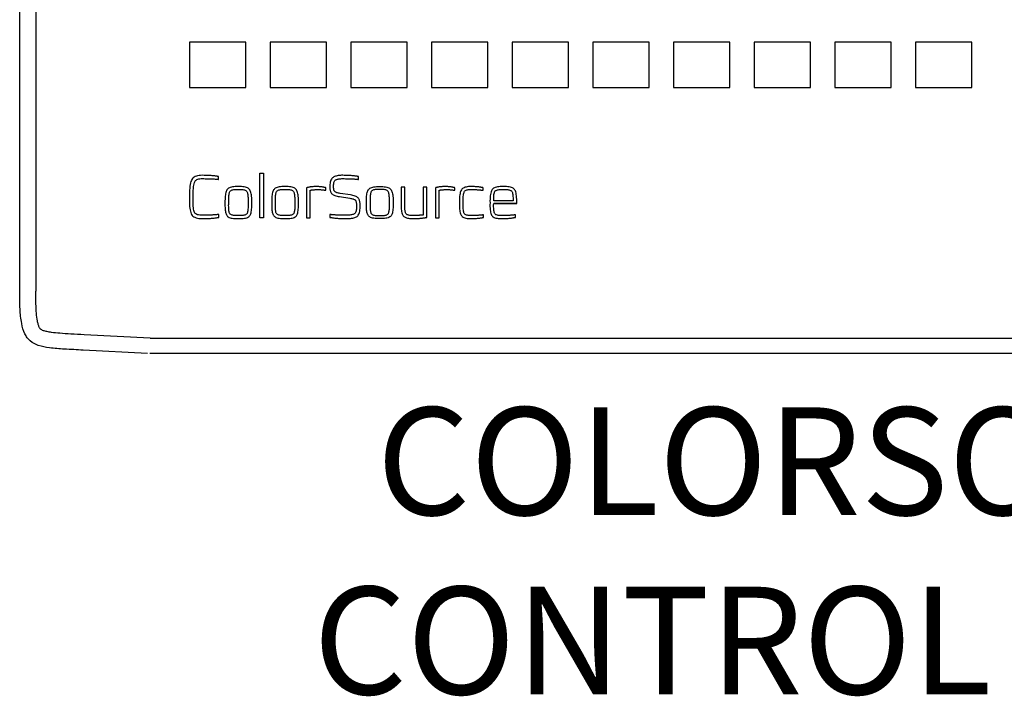
# Model space of a CAD drawing. Units: inches. Extents: x 0.3 to 18.7, y 0.4 to 14.6.
# Drawn here: x 0.3 to 9.5, y 0.4 to 6.7 of the extents above; entities that cross this region are included whole.
import ezdxf

# ---------------------------------------------------------------- set-up
doc = ezdxf.new("R2010")
doc.units = ezdxf.units.IN
doc.header["$LTSCALE"] = 3
doc.header["$MEASUREMENT"] = 0
doc.layers.get('0').update_dxf_attribs({"linetype": 'CONTINUOUS'})
doc.layers.add('TEXT', color=1, linetype='CONTINUOUS')
doc.styles.add('ARIAL', font='arial.ttf', dxfattribs={"height": 0.6875})

msp = doc.modelspace()

# ---------------------------------------------------------------- linework, layer by layer
for p, q in [((0.3499, 4.1555), (0.3499, 14.2689)), ((0.4997, 14.0721), (0.4997, 4.1506)), ((2.4525, 6.4621), (1.9285, 6.4621)), ((1.9285, 6.4621), (1.9285, 6.0412)), ((2.4525, 6.0412), (2.4525, 6.4621)), ((3.2025, 6.4621), (2.6785, 6.4621)), ((2.6785, 6.4621), (2.6785, 6.0412)), ((3.2025, 6.0412), (3.2025, 6.4621)), ((3.9525, 6.4621), (3.4285, 6.4621)), ((3.4285, 6.4621), (3.4285, 6.0412)), ((3.9525, 6.0412), (3.9525, 6.4621)), ((4.7025, 6.4621), (4.1785, 6.4621)), ((4.1785, 6.4621), (4.1785, 6.0412)), ((4.7025, 6.0412), (4.7025, 6.4621)), ((5.4525, 6.4621), (4.9285, 6.4621)), ((4.9285, 6.4621), (4.9285, 6.0412)), ((5.4525, 6.0412), (5.4525, 6.4621)), ((6.2025, 6.4621), (5.6785, 6.4621)), ((5.6785, 6.4621), (5.6785, 6.0412)), ((6.2025, 6.0412), (6.2025, 6.4621)), ((6.9525, 6.4621), (6.4285, 6.4621)), ((6.4285, 6.4621), (6.4285, 6.0412)), ((6.9525, 6.0412), (6.9525, 6.4621)), ((7.7025, 6.4621), (7.1785, 6.4621)), ((7.1785, 6.4621), (7.1785, 6.0412)), ((7.7025, 6.0412), (7.7025, 6.4621)), ((8.4525, 6.4621), (7.9285, 6.4621)), ((7.9285, 6.4621), (7.9285, 6.0412)), ((8.4525, 6.0412), (8.4525, 6.4621)), ((9.2025, 6.4621), (8.6785, 6.4621)), ((8.6785, 6.4621), (8.6785, 6.0412)), ((9.2025, 6.0412), (9.2025, 6.4621)), ((1.9285, 6.0412), (2.4525, 6.0412)), ((2.6785, 6.0412), (3.2025, 6.0412)), ((3.4285, 6.0412), (3.9525, 6.0412)), ((4.1785, 6.0412), (4.7025, 6.0412)), ((4.9285, 6.0412), (5.4525, 6.0412)), ((5.6785, 6.0412), (6.2025, 6.0412)), ((6.4285, 6.0412), (6.9525, 6.0412)), ((7.1785, 6.0412), (7.7025, 6.0412)), ((7.9285, 6.0412), (8.4525, 6.0412)), ((8.6785, 6.0412), (9.2025, 6.0412)), ((1.5625, 3.7131), (0.9483, 3.7451)), ((1.5625, 3.7131), (17.4444, 3.7131)), ((1.5389, 3.5704), (0.9405, 3.6015)), ((17.4484, 3.5694), (1.5586, 3.5694))]:
    msp.add_line(p, q)
for points in [[(2.2027, 4.8355), (2.2027, 4.8625), (2.2027, 4.8625), (2.2023, 4.8624), (2.2012, 4.8622), (2.1995, 4.862), (2.1971, 4.8617), (2.1941, 4.8613), (2.1904, 4.8609), (2.1861, 4.8605), (2.1811, 4.86), (2.1755, 4.8594), (2.1692, 4.8588), (2.1692, 4.8588), (2.1623, 4.8581), (2.1549, 4.8576), (2.147, 4.8571), (2.1386, 4.8566), (2.1297, 4.8562), (2.1202, 4.8559), (2.1102, 4.8556), (2.0997, 4.8554), (2.0887, 4.8552), (2.0771, 4.855), (2.0771, 4.855), (2.0619, 4.8543), (2.0478, 4.8542), (2.0349, 4.8548), (2.0233, 4.8559), (2.0128, 4.8576), (2.0036, 4.86), (1.9956, 4.8629), (1.9888, 4.8665), (1.9832, 4.8707), (1.9788, 4.8755), (1.9788, 4.8755), (1.9752, 4.8815), (1.9721, 4.8894), (1.9694, 4.8991), (1.9671, 4.9107), (1.9653, 4.924), (1.964, 4.9393), (1.9631, 4.9563), (1.9626, 4.9752), (1.9626, 4.996), (1.963, 5.0186), (1.963, 5.0186), (1.9627, 5.0429), (1.9629, 5.0652), (1.9635, 5.0856), (1.9646, 5.104), (1.9662, 5.1204), (1.9682, 5.1348), (1.9707, 5.1472), (1.9736, 5.1577), (1.977, 5.1661), (1.9809, 5.1726), (1.9809, 5.1726), (1.9855, 5.1778), (1.9912, 5.1823), (1.998, 5.1862), (2.0059, 5.1894), (2.0148, 5.1919), (2.0248, 5.1938), (2.0358, 5.195), (2.0479, 5.1955), (2.0611, 5.1954), (2.0754, 5.1946), (2.0754, 5.1946), (2.0868, 5.1945), (2.0977, 5.1944), (2.108, 5.1942), (2.1179, 5.1939), (2.1272, 5.1936), (2.136, 5.1932), (2.1443, 5.1928), (2.1521, 5.1923), (2.1594, 5.1918), (2.1662, 5.1912), (2.1662, 5.1912), (2.1724, 5.1906), (2.1779, 5.1901), (2.1828, 5.1896), (2.1871, 5.1892), (2.1908, 5.1888), (2.1937, 5.1885), (2.1961, 5.1883), (2.1978, 5.188), (2.1989, 5.1879), (2.1993, 5.1878), (2.1993, 5.2143), (2.1993, 5.2143), (2.1988, 5.2145), (2.1977, 5.2148), (2.1958, 5.2151), (2.1932, 5.2156), (2.1899, 5.2161), (2.186, 5.2167), (2.1813, 5.2174), (2.1759, 5.2182), (2.1698, 5.219), (2.163, 5.22), (2.163, 5.22), (2.1556, 5.2209), (2.1477, 5.2218), (2.1391, 5.2225), (2.1301, 5.2232), (2.1204, 5.2238), (2.1102, 5.2243), (2.0995, 5.2248), (2.0882, 5.2251), (2.0763, 5.2254), (2.0639, 5.2256), (2.0639, 5.2256), (2.0471, 5.2258), (2.0315, 5.2252), (2.0171, 5.2236), (2.004, 5.2212), (1.9921, 5.2178), (1.9815, 5.2136), (1.9721, 5.2085), (1.9639, 5.2024), (1.9569, 5.1955), (1.9512, 5.1877), (1.9512, 5.1877), (1.9464, 5.1785), (1.9422, 5.1677), (1.9385, 5.1551), (1.9354, 5.1408), (1.9329, 5.1247), (1.9309, 5.1069), (1.9295, 5.0874), (1.9286, 5.0662), (1.9283, 5.0432), (1.9286, 5.0186), (1.9286, 5.0186), (1.9282, 4.9957), (1.9283, 4.9744), (1.9289, 4.9547), (1.9301, 4.9365), (1.9319, 4.9199), (1.9341, 4.9049), (1.937, 4.8915), (1.9403, 4.8796), (1.9442, 4.8694), (1.9487, 4.8607), (1.9487, 4.8607), (1.9541, 4.8532), (1.9609, 4.8465), (1.9692, 4.8407), (1.9788, 4.8358), (1.9898, 4.8317), (2.0021, 4.8285), (2.0159, 4.8261), (2.0311, 4.8246), (2.0477, 4.8239), (2.0657, 4.8241), (2.0657, 4.8241), (2.0782, 4.8243), (2.0901, 4.8245), (2.1015, 4.8249), (2.1124, 4.8253), (2.1226, 4.8259), (2.1324, 4.8265), (2.1416, 4.8272), (2.1502, 4.828), (2.1583, 4.8289), (2.1658, 4.8298), (2.1658, 4.8298), (2.1727, 4.8308), (2.1789, 4.8317), (2.1844, 4.8324), (2.1891, 4.8331), (2.1932, 4.8338), (2.1965, 4.8343), (2.1991, 4.8347), (2.2011, 4.8351), (2.2023, 4.8354), (2.2027, 4.8355), (2.2027, 4.8355)], [(2.6172, 4.8296), (2.5829, 4.8296), (2.5829, 5.2461), (2.6172, 5.2461), (2.6172, 4.8296), (2.6172, 4.8296)], [(3.5146, 4.9314), (3.5146, 4.9314), (3.515, 4.9408), (3.5151, 4.9498), (3.5148, 4.9583), (3.5142, 4.9664), (3.5132, 4.9741), (3.5119, 4.9813), (3.5103, 4.9881), (3.5083, 4.9944), (3.506, 5.0003), (3.5034, 5.0058), (3.5034, 5.0058), (3.5, 5.0109), (3.4957, 5.0157), (3.4903, 5.0202), (3.484, 5.0244), (3.4766, 5.0283), (3.4682, 5.0318), (3.4588, 5.0351), (3.4483, 5.0381), (3.4369, 5.0407), (3.4244, 5.0431), (3.3291, 5.0584), (3.3291, 5.0584), (3.3207, 5.0597), (3.313, 5.0611), (3.306, 5.0627), (3.2997, 5.0644), (3.2941, 5.0662), (3.2891, 5.0681), (3.2849, 5.0702), (3.2813, 5.0724), (3.2784, 5.0748), (3.2761, 5.0772), (3.2761, 5.0772), (3.2744, 5.0801), (3.2728, 5.0834), (3.2715, 5.0872), (3.2704, 5.0916), (3.2695, 5.0964), (3.2689, 5.1018), (3.2685, 5.1077), (3.2683, 5.1141), (3.2683, 5.1211), (3.2686, 5.1285), (3.2686, 5.1285), (3.2686, 5.1377), (3.2692, 5.1461), (3.2703, 5.1537), (3.2719, 5.1606), (3.2741, 5.1667), (3.2767, 5.1722), (3.2799, 5.1768), (3.2835, 5.1807), (3.2877, 5.1839), (3.2924, 5.1864), (3.2924, 5.1864), (3.2977, 5.1883), (3.3038, 5.19), (3.3106, 5.1914), (3.3182, 5.1926), (3.3265, 5.1936), (3.3355, 5.1943), (3.3453, 5.1948), (3.3558, 5.195), (3.3671, 5.1949), (3.3791, 5.1946), (3.3791, 5.1946), (3.3901, 5.1945), (3.4006, 5.1944), (3.4106, 5.1941), (3.4202, 5.1939), (3.4292, 5.1936), (3.4377, 5.1932), (3.4458, 5.1928), (3.4533, 5.1923), (3.4603, 5.1918), (3.4669, 5.1912), (3.4669, 5.1912), (3.4729, 5.1906), (3.4782, 5.1901), (3.483, 5.1896), (3.4871, 5.1892), (3.4906, 5.1889), (3.4935, 5.1885), (3.4958, 5.1883), (3.4974, 5.1881), (3.4984, 5.1879), (3.4988, 5.1878), (3.4988, 5.2141), (3.4988, 5.2141), (3.4984, 5.2143), (3.4973, 5.2146), (3.4954, 5.215), (3.4929, 5.2154), (3.4898, 5.2159), (3.4859, 5.2165), (3.4813, 5.2172), (3.4761, 5.218), (3.4701, 5.2189), (3.4635, 5.2199), (3.4635, 5.2199), (3.4563, 5.2208), (3.4485, 5.2217), (3.4402, 5.2225), (3.4313, 5.2232), (3.4218, 5.2238), (3.4118, 5.2243), (3.4013, 5.2248), (3.3902, 5.2251), (3.3785, 5.2254), (3.3663, 5.2256), (3.3663, 5.2256), (3.3544, 5.2259), (3.3429, 5.2258), (3.332, 5.2253), (3.3217, 5.2244), (3.3118, 5.2231), (3.3024, 5.2215), (3.2936, 5.2194), (3.2853, 5.2169), (3.2774, 5.2141), (3.2701, 5.2109), (3.2701, 5.2109), (3.2634, 5.207), (3.2574, 5.2021), (3.2521, 5.1963), (3.2475, 5.1895), (3.2435, 5.1817), (3.2403, 5.173), (3.2377, 5.1633), (3.2359, 5.1527), (3.2347, 5.1411), (3.2342, 5.1285), (3.2342, 5.1285), (3.2338, 5.1205), (3.2338, 5.1129), (3.234, 5.1055), (3.2347, 5.0985), (3.2356, 5.0918), (3.2369, 5.0854), (3.2385, 5.0794), (3.2405, 5.0736), (3.2428, 5.0682), (3.2455, 5.0632), (3.2455, 5.0632), (3.2488, 5.0584), (3.2531, 5.0539), (3.2585, 5.0496), (3.2649, 5.0457), (3.2723, 5.042), (3.2807, 5.0386), (3.2901, 5.0355), (3.3005, 5.0326), (3.3119, 5.03), (3.3244, 5.0277), (3.4192, 5.0123), (3.4192, 5.0123), (3.4276, 5.0111), (3.4354, 5.0096), (3.4424, 5.008), (3.4488, 5.0063), (3.4545, 5.0043), (3.4595, 5.0022), (3.4638, 4.9999), (3.4674, 4.9974), (3.4704, 4.9948), (3.4726, 4.9919), (3.4726, 4.9919), (3.4744, 4.9887), (3.476, 4.9848), (3.4773, 4.9804), (3.4784, 4.9753), (3.4793, 4.9695), (3.48, 4.9631), (3.4804, 4.9561), (3.4806, 4.9485), (3.4805, 4.9403), (3.4803, 4.9314), (3.4803, 4.9314), (3.4802, 4.9208), (3.4796, 4.9112), (3.4785, 4.9023), (3.4769, 4.8944), (3.4746, 4.8873), (3.4719, 4.881), (3.4686, 4.8756), (3.4647, 4.8711), (3.4603, 4.8674), (3.4554, 4.8646), (3.4554, 4.8646), (3.4498, 4.8623), (3.4433, 4.8604), (3.436, 4.8587), (3.4279, 4.8573), (3.4189, 4.8562), (3.4091, 4.8554), (3.3985, 4.8549), (3.387, 4.8547), (3.3747, 4.8547), (3.3616, 4.855), (3.3616, 4.855), (3.3498, 4.8551), (3.3386, 4.8553), (3.3278, 4.8555), (3.3176, 4.8558), (3.3079, 4.8561), (3.2988, 4.8565), (3.2901, 4.8569), (3.2821, 4.8574), (3.2745, 4.8579), (3.2675, 4.8585), (3.2675, 4.8585), (3.261, 4.859), (3.2553, 4.8596), (3.2501, 4.86), (3.2457, 4.8604), (3.2419, 4.8608), (3.2388, 4.8611), (3.2364, 4.8614), (3.2346, 4.8616), (3.2335, 4.8618), (3.2331, 4.8619), (3.2331, 4.8358), (3.2331, 4.8358), (3.2335, 4.8356), (3.2347, 4.8353), (3.2367, 4.8349), (3.2393, 4.8345), (3.2427, 4.834), (3.2468, 4.8333), (3.2516, 4.8326), (3.2572, 4.8318), (3.2635, 4.8309), (3.2705, 4.8299), (3.2705, 4.8299), (3.2782, 4.829), (3.2865, 4.8281), (3.2953, 4.8273), (3.3048, 4.8266), (3.3148, 4.8259), (3.3254, 4.8254), (3.3366, 4.8249), (3.3484, 4.8246), (3.3608, 4.8243), (3.3738, 4.8241), (3.3738, 4.8241), (3.3876, 4.8238), (3.4007, 4.8239), (3.413, 4.8244), (3.4246, 4.8253), (3.4356, 4.8267), (3.4458, 4.8285), (3.4553, 4.8307), (3.4641, 4.8333), (3.4722, 4.8364), (3.4796, 4.8399), (3.4796, 4.8399), (3.4862, 4.8442), (3.4922, 4.8495), (3.4975, 4.856), (3.502, 4.8635), (3.5059, 4.8721), (3.509, 4.8818), (3.5115, 4.8925), (3.5132, 4.9044), (3.5143, 4.9174), (3.5146, 4.9314), (3.5146, 4.9314)], [(2.3832, 4.8238), (2.3832, 4.8238), (2.399, 4.8236), (2.4136, 4.8239), (2.427, 4.8249), (2.4393, 4.8265), (2.4503, 4.8288), (2.4602, 4.8316), (2.4688, 4.8351), (2.4763, 4.8392), (2.4826, 4.8439), (2.4876, 4.8492), (2.4876, 4.8492), (2.4915, 4.8547), (2.4949, 4.8614), (2.4979, 4.869), (2.5005, 4.8777), (2.5027, 4.8874), (2.5045, 4.8982), (2.5059, 4.91), (2.5068, 4.9228), (2.5074, 4.9367), (2.5076, 4.9516), (2.5076, 4.9516), (2.5075, 4.9552), (2.5075, 4.9587), (2.5075, 4.9622), (2.5075, 4.9657), (2.5075, 4.9693), (2.5075, 4.9728), (2.5075, 4.9763), (2.5075, 4.9798), (2.5074, 4.9833), (2.5074, 4.9869), (2.5074, 4.9869), (2.5072, 5.0027), (2.5066, 5.0175), (2.5055, 5.0311), (2.504, 5.0437), (2.502, 5.0551), (2.4996, 5.0654), (2.4968, 5.0745), (2.4935, 5.0826), (2.4898, 5.0895), (2.4857, 5.0954), (2.4857, 5.0954), (2.4804, 5.1008), (2.474, 5.1057), (2.4664, 5.1099), (2.4578, 5.1134), (2.4481, 5.1164), (2.4373, 5.1187), (2.4254, 5.1203), (2.4125, 5.1213), (2.3984, 5.1217), (2.3832, 5.1214), (2.3832, 5.1214), (2.3679, 5.1217), (2.3537, 5.1213), (2.3406, 5.1203), (2.3286, 5.1187), (2.3177, 5.1164), (2.3079, 5.1134), (2.2993, 5.1099), (2.2918, 5.1057), (2.2853, 5.1008), (2.28, 5.0954), (2.28, 5.0954), (2.2759, 5.0896), (2.2722, 5.0826), (2.269, 5.0746), (2.2662, 5.0655), (2.2638, 5.0552), (2.2619, 5.0439), (2.2603, 5.0314), (2.2593, 5.0178), (2.2586, 5.0031), (2.2584, 4.9873), (2.2584, 4.9384), (2.2584, 4.9384), (2.2588, 4.9256), (2.2596, 4.9136), (2.2607, 4.9026), (2.2622, 4.8923), (2.264, 4.883), (2.2661, 4.8745), (2.2686, 4.8669), (2.2714, 4.8601), (2.2746, 4.8542), (2.2781, 4.8492), (2.2781, 4.8492), (2.2831, 4.8439), (2.2894, 4.8392), (2.2969, 4.8351), (2.3056, 4.8316), (2.3155, 4.8288), (2.3267, 4.8265), (2.339, 4.8249), (2.3525, 4.8239), (2.3673, 4.8236), (2.3832, 4.8238)], [(2.3804, 5.0933), (2.3855, 5.0933), (2.3855, 5.0933), (2.3968, 5.0938), (2.4072, 5.0939), (2.4168, 5.0935), (2.4255, 5.0927), (2.4333, 5.0914), (2.4403, 5.0897), (2.4464, 5.0875), (2.4517, 5.0849), (2.4561, 5.0818), (2.4596, 5.0782), (2.4596, 5.0782), (2.4621, 5.0744), (2.4644, 5.0695), (2.4665, 5.0636), (2.4682, 5.0567), (2.4697, 5.0487), (2.4709, 5.0396), (2.4719, 5.0295), (2.4726, 5.0184), (2.473, 5.0062), (2.4731, 4.993), (2.4731, 4.993), (2.4731, 4.9883), (2.4731, 4.9836), (2.4731, 4.979), (2.4732, 4.9743), (2.4732, 4.9696), (2.4732, 4.965), (2.4732, 4.9603), (2.4732, 4.9556), (2.4732, 4.951), (2.4732, 4.9463), (2.4732, 4.9463), (2.4731, 4.934), (2.4728, 4.9227), (2.4721, 4.9123), (2.4713, 4.9029), (2.4702, 4.8945), (2.4688, 4.887), (2.4672, 4.8805), (2.4653, 4.875), (2.4632, 4.8704), (2.4609, 4.8668), (2.4609, 4.8668), (2.4575, 4.8634), (2.4532, 4.8605), (2.448, 4.858), (2.4419, 4.8559), (2.4348, 4.8542), (2.4268, 4.853), (2.4179, 4.8522), (2.408, 4.8518), (2.3972, 4.8519), (2.3855, 4.8524), (2.3804, 4.8524), (2.3804, 4.8524), (2.3686, 4.8519), (2.3577, 4.8518), (2.3478, 4.8522), (2.3389, 4.853), (2.3308, 4.8542), (2.3237, 4.8559), (2.3176, 4.858), (2.3124, 4.8605), (2.3081, 4.8634), (2.3048, 4.8668), (2.3048, 4.8668), (2.3024, 4.8704), (2.3004, 4.875), (2.2985, 4.8805), (2.2969, 4.887), (2.2956, 4.8944), (2.2945, 4.9028), (2.2937, 4.9122), (2.2931, 4.9226), (2.2927, 4.9339), (2.2926, 4.9462), (2.2926, 4.9462), (2.2926, 4.9508), (2.2927, 4.9554), (2.2927, 4.96), (2.2927, 4.9646), (2.2927, 4.9693), (2.2927, 4.9739), (2.2927, 4.9785), (2.2927, 4.9831), (2.2927, 4.9877), (2.2928, 4.9924), (2.2928, 4.9924), (2.2929, 5.0057), (2.2933, 5.018), (2.294, 5.0292), (2.295, 5.0394), (2.2962, 5.0485), (2.2977, 5.0565), (2.2995, 5.0635), (2.3015, 5.0695), (2.3039, 5.0744), (2.3065, 5.0782), (2.3065, 5.0782), (2.31, 5.0818), (2.3144, 5.0849), (2.3197, 5.0875), (2.3258, 5.0897), (2.3328, 5.0914), (2.3406, 5.0927), (2.3492, 5.0935), (2.3588, 5.0939), (2.3691, 5.0938), (2.3804, 5.0933), (2.3804, 5.0933)], [(2.8174, 4.8238), (2.8174, 4.8238), (2.8332, 4.8236), (2.8479, 4.8239), (2.8613, 4.8249), (2.8735, 4.8265), (2.8845, 4.8288), (2.8944, 4.8316), (2.903, 4.8351), (2.9105, 4.8392), (2.9168, 4.8439), (2.9219, 4.8492), (2.9219, 4.8492), (2.9257, 4.8547), (2.9291, 4.8614), (2.9321, 4.869), (2.9347, 4.8777), (2.9369, 4.8874), (2.9387, 4.8982), (2.9401, 4.91), (2.9411, 4.9228), (2.9416, 4.9367), (2.9418, 4.9516), (2.9418, 4.9516), (2.9418, 4.9552), (2.9418, 4.9587), (2.9417, 4.9622), (2.9417, 4.9657), (2.9417, 4.9693), (2.9417, 4.9728), (2.9417, 4.9763), (2.9417, 4.9798), (2.9417, 4.9833), (2.9417, 4.9869), (2.9417, 4.9869), (2.9414, 5.0027), (2.9408, 5.0175), (2.9397, 5.0311), (2.9382, 5.0437), (2.9362, 5.0551), (2.9338, 5.0654), (2.931, 5.0745), (2.9278, 5.0826), (2.9241, 5.0895), (2.9199, 5.0954), (2.9199, 5.0954), (2.9146, 5.1008), (2.9082, 5.1057), (2.9007, 5.1099), (2.8921, 5.1134), (2.8824, 5.1164), (2.8716, 5.1187), (2.8597, 5.1203), (2.8467, 5.1213), (2.8326, 5.1217), (2.8174, 5.1214), (2.8174, 5.1214), (2.8021, 5.1217), (2.7879, 5.1213), (2.7748, 5.1203), (2.7628, 5.1187), (2.7519, 5.1164), (2.7422, 5.1134), (2.7335, 5.1099), (2.726, 5.1057), (2.7195, 5.1008), (2.7142, 5.0954), (2.7142, 5.0954), (2.7101, 5.0896), (2.7065, 5.0826), (2.7032, 5.0746), (2.7004, 5.0655), (2.698, 5.0552), (2.6961, 5.0439), (2.6946, 5.0314), (2.6935, 5.0178), (2.6928, 5.0031), (2.6926, 4.9873), (2.6926, 4.9384), (2.6926, 4.9384), (2.6931, 4.9256), (2.6939, 4.9136), (2.695, 4.9026), (2.6964, 4.8923), (2.6982, 4.883), (2.7004, 4.8745), (2.7028, 4.8669), (2.7057, 4.8601), (2.7088, 4.8542), (2.7123, 4.8492), (2.7123, 4.8492), (2.7174, 4.8439), (2.7237, 4.8392), (2.7312, 4.8351), (2.7399, 4.8316), (2.7498, 4.8288), (2.7609, 4.8265), (2.7732, 4.8249), (2.7867, 4.8239), (2.8015, 4.8236), (2.8174, 4.8238)], [(2.8146, 5.0933), (2.8197, 5.0933), (2.8197, 5.0933), (2.831, 5.0938), (2.8415, 5.0939), (2.851, 5.0935), (2.8597, 5.0927), (2.8676, 5.0914), (2.8746, 5.0897), (2.8807, 5.0875), (2.8859, 5.0849), (2.8903, 5.0818), (2.8938, 5.0782), (2.8938, 5.0782), (2.8964, 5.0744), (2.8987, 5.0695), (2.9007, 5.0636), (2.9025, 5.0567), (2.9039, 5.0487), (2.9052, 5.0396), (2.9061, 5.0295), (2.9068, 5.0184), (2.9072, 5.0062), (2.9073, 4.993), (2.9073, 4.993), (2.9074, 4.9883), (2.9074, 4.9836), (2.9074, 4.979), (2.9074, 4.9743), (2.9074, 4.9696), (2.9074, 4.965), (2.9074, 4.9603), (2.9074, 4.9556), (2.9074, 4.951), (2.9074, 4.9463), (2.9074, 4.9463), (2.9073, 4.934), (2.907, 4.9227), (2.9064, 4.9123), (2.9055, 4.9029), (2.9044, 4.8945), (2.9031, 4.887), (2.9014, 4.8805), (2.8996, 4.875), (2.8975, 4.8704), (2.8951, 4.8668), (2.8951, 4.8668), (2.8917, 4.8634), (2.8874, 4.8605), (2.8822, 4.858), (2.8761, 4.8559), (2.869, 4.8542), (2.861, 4.853), (2.8521, 4.8522), (2.8422, 4.8518), (2.8314, 4.8519), (2.8197, 4.8524), (2.8146, 4.8524), (2.8146, 4.8524), (2.8028, 4.8519), (2.792, 4.8518), (2.782, 4.8522), (2.7731, 4.853), (2.765, 4.8542), (2.758, 4.8559), (2.7518, 4.858), (2.7466, 4.8605), (2.7423, 4.8634), (2.739, 4.8668), (2.739, 4.8668), (2.7367, 4.8704), (2.7346, 4.875), (2.7327, 4.8805), (2.7312, 4.887), (2.7298, 4.8944), (2.7287, 4.9028), (2.7279, 4.9122), (2.7273, 4.9226), (2.727, 4.9339), (2.7269, 4.9462), (2.727, 4.9924), (2.727, 4.9924), (2.7271, 5.0057), (2.7275, 5.018), (2.7282, 5.0292), (2.7292, 5.0394), (2.7304, 5.0485), (2.7319, 5.0565), (2.7337, 5.0635), (2.7358, 5.0695), (2.7381, 5.0744), (2.7407, 5.0782), (2.7407, 5.0782), (2.7443, 5.0818), (2.7487, 5.0849), (2.7539, 5.0875), (2.76, 5.0897), (2.767, 5.0914), (2.7748, 5.0927), (2.7835, 5.0935), (2.793, 5.0939), (2.8034, 5.0938), (2.8146, 5.0933), (2.8146, 5.0933)], [(3.1971, 5.0864), (3.1971, 5.1099), (3.1971, 5.1099), (3.1968, 5.1101), (3.196, 5.1104), (3.1948, 5.1108), (3.1931, 5.1112), (3.1909, 5.1117), (3.1882, 5.1123), (3.1851, 5.113), (3.1816, 5.1138), (3.1775, 5.1147), (3.173, 5.1157), (3.173, 5.1157), (3.1681, 5.1166), (3.1628, 5.1175), (3.1571, 5.1183), (3.151, 5.119), (3.1446, 5.1196), (3.1379, 5.1201), (3.1307, 5.1206), (3.1232, 5.1209), (3.1153, 5.1212), (3.1071, 5.1214), (3.1071, 5.1214), (3.0989, 5.1212), (3.0911, 5.1209), (3.0836, 5.1206), (3.0765, 5.1201), (3.0698, 5.1196), (3.0634, 5.119), (3.0574, 5.1183), (3.0517, 5.1175), (3.0464, 5.1166), (3.0414, 5.1157), (3.0414, 5.1157), (3.0369, 5.1147), (3.0328, 5.1138), (3.0292, 5.113), (3.0261, 5.1123), (3.0234, 5.1117), (3.0212, 5.1112), (3.0195, 5.1108), (3.0182, 5.1104), (3.0174, 5.1101), (3.0171, 5.1099), (3.0171, 4.8296), (3.0515, 4.8296), (3.0515, 5.0876), (3.0515, 5.0876), (3.0517, 5.0877), (3.0523, 5.0878), (3.0533, 5.088), (3.0546, 5.0882), (3.0563, 5.0885), (3.0583, 5.0888), (3.0607, 5.0891), (3.0634, 5.0895), (3.0666, 5.09), (3.07, 5.0904), (3.07, 5.0904), (3.0738, 5.0909), (3.0779, 5.0914), (3.0823, 5.0917), (3.0869, 5.0921), (3.0919, 5.0924), (3.0971, 5.0927), (3.1026, 5.0929), (3.1084, 5.0931), (3.1145, 5.0932), (3.1209, 5.0933), (3.1209, 5.0933), (3.1278, 5.0932), (3.1345, 5.093), (3.1408, 5.0928), (3.1469, 5.0925), (3.1526, 5.0922), (3.158, 5.0919), (3.1632, 5.0914), (3.168, 5.091), (3.1724, 5.0904), (3.1766, 5.0899), (3.1766, 5.0899), (3.1805, 5.0893), (3.1839, 5.0888), (3.1869, 5.0883), (3.1896, 5.0879), (3.1918, 5.0875), (3.1937, 5.0872), (3.1951, 5.0869), (3.1962, 5.0867), (3.1969, 5.0866), (3.1971, 5.0864), (3.1971, 5.0864)], [(3.5923, 4.8492), (3.5923, 4.8492), (3.5888, 4.8542), (3.5857, 4.8601), (3.5829, 4.8669), (3.5804, 4.8745), (3.5783, 4.883), (3.5765, 4.8923), (3.575, 4.9026), (3.5739, 4.9136), (3.5731, 4.9256), (3.5727, 4.9384), (3.5727, 4.9874), (3.5727, 4.9874), (3.5729, 5.0031), (3.5735, 5.0178), (3.5746, 5.0314), (3.5761, 5.0439), (3.5781, 5.0552), (3.5804, 5.0655), (3.5833, 5.0746), (3.5865, 5.0826), (3.5902, 5.0896), (3.5943, 5.0954), (3.5943, 5.0954), (3.5996, 5.1008), (3.606, 5.1057), (3.6136, 5.1099), (3.6222, 5.1134), (3.632, 5.1164), (3.6428, 5.1187), (3.6548, 5.1203), (3.6679, 5.1213), (3.6821, 5.1217), (3.6975, 5.1214), (3.6975, 5.1214), (3.7126, 5.1217), (3.7267, 5.1213), (3.7397, 5.1203), (3.7516, 5.1187), (3.7624, 5.1164), (3.7721, 5.1134), (3.7807, 5.1099), (3.7882, 5.1057), (3.7947, 5.1008), (3.8, 5.0954), (3.8, 5.0954), (3.8041, 5.0895), (3.8078, 5.0826), (3.8111, 5.0745), (3.8139, 5.0654), (3.8163, 5.0551), (3.8182, 5.0437), (3.8198, 5.0311), (3.8208, 5.0175), (3.8215, 5.0027), (3.8217, 4.9869), (3.8217, 4.9869), (3.8217, 4.9833), (3.8217, 4.9798), (3.8217, 4.9763), (3.8218, 4.9728), (3.8218, 4.9693), (3.8218, 4.9657), (3.8218, 4.9622), (3.8218, 4.9587), (3.8218, 4.9552), (3.8218, 4.9517), (3.8218, 4.9517), (3.8217, 4.9367), (3.8211, 4.9228), (3.8201, 4.91), (3.8187, 4.8982), (3.817, 4.8874), (3.8148, 4.8777), (3.8122, 4.869), (3.8091, 4.8614), (3.8057, 4.8548), (3.8019, 4.8492), (3.8019, 4.8492), (3.7968, 4.8439), (3.7905, 4.8392), (3.7831, 4.8351), (3.7744, 4.8316), (3.7646, 4.8288), (3.7535, 4.8265), (3.7413, 4.8249), (3.7279, 4.824), (3.7133, 4.8236), (3.6975, 4.8238), (3.6975, 4.8238), (3.6815, 4.8236), (3.6668, 4.824), (3.6532, 4.8249), (3.6409, 4.8265), (3.6298, 4.8288), (3.6199, 4.8316), (3.6112, 4.8351), (3.6037, 4.8392), (3.5974, 4.8439), (3.5923, 4.8492), (3.5923, 4.8492)], [(3.6208, 5.0782), (3.6208, 5.0782), (3.6181, 5.0744), (3.6158, 5.0695), (3.6138, 5.0635), (3.612, 5.0565), (3.6105, 5.0485), (3.6092, 5.0394), (3.6083, 5.0292), (3.6076, 5.018), (3.6072, 5.0057), (3.607, 4.9924), (3.607, 4.9924), (3.607, 4.9877), (3.607, 4.9831), (3.607, 4.9785), (3.607, 4.9739), (3.607, 4.9693), (3.6069, 4.9646), (3.6069, 4.96), (3.6069, 4.9554), (3.6069, 4.9508), (3.6069, 4.9461), (3.6069, 4.9461), (3.607, 4.9339), (3.6073, 4.9226), (3.6079, 4.9122), (3.6088, 4.9028), (3.6098, 4.8944), (3.6112, 4.887), (3.6128, 4.8805), (3.6146, 4.875), (3.6167, 4.8704), (3.619, 4.8668), (3.619, 4.8668), (3.6224, 4.8634), (3.6266, 4.8605), (3.6319, 4.858), (3.638, 4.8559), (3.6451, 4.8542), (3.6531, 4.853), (3.6621, 4.8522), (3.672, 4.8518), (3.6828, 4.8519), (3.6946, 4.8524), (3.6998, 4.8524), (3.6998, 4.8524), (3.7115, 4.8519), (3.7223, 4.8518), (3.7321, 4.8522), (3.7411, 4.853), (3.7491, 4.8542), (3.7561, 4.8559), (3.7623, 4.858), (3.7675, 4.8605), (3.7718, 4.8634), (3.7751, 4.8668), (3.7751, 4.8668), (3.7775, 4.8704), (3.7796, 4.875), (3.7815, 4.8805), (3.7831, 4.887), (3.7845, 4.8945), (3.7856, 4.9029), (3.7864, 4.9123), (3.787, 4.9227), (3.7874, 4.934), (3.7875, 4.9463), (3.7875, 4.9463), (3.7875, 4.951), (3.7875, 4.9556), (3.7874, 4.9603), (3.7874, 4.965), (3.7874, 4.9696), (3.7874, 4.9743), (3.7874, 4.979), (3.7874, 4.9836), (3.7874, 4.9883), (3.7874, 4.993), (3.7874, 4.993), (3.7872, 5.0062), (3.7868, 5.0184), (3.7861, 5.0295), (3.7852, 5.0396), (3.784, 5.0487), (3.7825, 5.0567), (3.7807, 5.0636), (3.7787, 5.0695), (3.7764, 5.0744), (3.7738, 5.0782), (3.7738, 5.0782), (3.7703, 5.0818), (3.7659, 5.0849), (3.7607, 5.0875), (3.7546, 5.0897), (3.7476, 5.0914), (3.7398, 5.0927), (3.7311, 5.0935), (3.7215, 5.0939), (3.7111, 5.0938), (3.6998, 5.0933), (3.6946, 5.0933), (3.6946, 5.0933), (3.6834, 5.0938), (3.673, 5.0939), (3.6635, 5.0935), (3.6548, 5.0927), (3.647, 5.0914), (3.6401, 5.0897), (3.6339, 5.0875), (3.6287, 5.0849), (3.6243, 5.0818), (3.6208, 5.0782)], [(4.1339, 4.8353), (4.1339, 5.1158), (4.1, 5.1158), (4.1, 4.857), (4.1, 4.857), (4.0997, 4.8569), (4.099, 4.8568), (4.0978, 4.8567), (4.0962, 4.8565), (4.0942, 4.8563), (4.0917, 4.856), (4.0888, 4.8558), (4.0855, 4.8554), (4.0817, 4.8551), (4.0775, 4.8547), (4.0775, 4.8547), (4.0728, 4.8543), (4.0679, 4.854), (4.0626, 4.8537), (4.057, 4.8534), (4.051, 4.8531), (4.0447, 4.8529), (4.038, 4.8527), (4.0311, 4.8526), (4.0237, 4.8525), (4.016, 4.8524), (4.016, 4.8524), (4.0068, 4.8521), (3.998, 4.8521), (3.9899, 4.8523), (3.9824, 4.8528), (3.9754, 4.8536), (3.969, 4.8546), (3.9633, 4.8559), (3.9581, 4.8575), (3.9534, 4.8594), (3.9494, 4.8615), (3.9494, 4.8615), (3.9458, 4.8642), (3.9427, 4.8677), (3.9399, 4.872), (3.9375, 4.8771), (3.9356, 4.8831), (3.934, 4.8899), (3.9328, 4.8975), (3.9319, 4.9059), (3.9315, 4.9151), (3.9315, 4.9252), (3.9315, 5.1158), (3.8971, 5.1158), (3.8971, 4.9252), (3.8971, 4.9252), (3.8974, 4.9119), (3.8983, 4.8997), (3.8997, 4.8885), (3.9018, 4.8784), (3.9045, 4.8692), (3.9077, 4.8611), (3.9115, 4.854), (3.916, 4.8479), (3.921, 4.8429), (3.9266, 4.8389), (3.9266, 4.8389), (3.9328, 4.8355), (3.9396, 4.8326), (3.9471, 4.8301), (3.9551, 4.828), (3.9637, 4.8263), (3.973, 4.825), (3.9828, 4.8241), (3.9933, 4.8236), (4.0044, 4.8235), (4.016, 4.8238), (4.016, 4.8238), (4.0269, 4.824), (4.0372, 4.8243), (4.047, 4.8247), (4.0564, 4.8251), (4.0653, 4.8256), (4.0737, 4.8262), (4.0816, 4.8269), (4.089, 4.8277), (4.0959, 4.8286), (4.1024, 4.8296), (4.1024, 4.8296), (4.1083, 4.8305), (4.1135, 4.8314), (4.1182, 4.8322), (4.1223, 4.8329), (4.1257, 4.8335), (4.1286, 4.834), (4.1308, 4.8345), (4.1324, 4.8348), (4.1335, 4.8351), (4.1339, 4.8353), (4.1339, 4.8353)], [(4.3956, 5.0864), (4.3956, 5.1099), (4.3956, 5.1099), (4.3953, 5.1101), (4.3945, 5.1104), (4.3933, 5.1108), (4.3915, 5.1112), (4.3894, 5.1117), (4.3867, 5.1123), (4.3836, 5.113), (4.38, 5.1138), (4.376, 5.1147), (4.3715, 5.1157), (4.3715, 5.1157), (4.3665, 5.1166), (4.3612, 5.1175), (4.3555, 5.1183), (4.3495, 5.119), (4.3431, 5.1196), (4.3363, 5.1201), (4.3292, 5.1206), (4.3217, 5.1209), (4.3138, 5.1212), (4.3056, 5.1214), (4.3056, 5.1214), (4.2974, 5.1212), (4.2896, 5.1209), (4.2821, 5.1206), (4.275, 5.1201), (4.2683, 5.1196), (4.2619, 5.119), (4.2559, 5.1183), (4.2502, 5.1175), (4.2449, 5.1166), (4.2399, 5.1157), (4.2399, 5.1157), (4.2354, 5.1147), (4.2313, 5.1138), (4.2277, 5.113), (4.2245, 5.1123), (4.2219, 5.1117), (4.2197, 5.1112), (4.2179, 5.1108), (4.2167, 5.1104), (4.2159, 5.1101), (4.2156, 5.1099), (4.2156, 4.8296), (4.2499, 4.8296), (4.2499, 5.0876), (4.2499, 5.0876), (4.2502, 5.0877), (4.2508, 5.0878), (4.2517, 5.088), (4.253, 5.0882), (4.2547, 5.0885), (4.2568, 5.0888), (4.2592, 5.0891), (4.2619, 5.0895), (4.265, 5.09), (4.2685, 5.0904), (4.2685, 5.0904), (4.2723, 5.0909), (4.2764, 5.0914), (4.2807, 5.0917), (4.2854, 5.0921), (4.2903, 5.0924), (4.2956, 5.0927), (4.3011, 5.0929), (4.3069, 5.0931), (4.313, 5.0932), (4.3193, 5.0933), (4.3193, 5.0933), (4.3263, 5.0932), (4.333, 5.093), (4.3393, 5.0928), (4.3454, 5.0925), (4.3511, 5.0922), (4.3565, 5.0919), (4.3616, 5.0914), (4.3664, 5.091), (4.3709, 5.0904), (4.3751, 5.0899), (4.3751, 5.0899), (4.3789, 5.0893), (4.3824, 5.0888), (4.3854, 5.0883), (4.3881, 5.0879), (4.3903, 5.0875), (4.3922, 5.0872), (4.3936, 5.0869), (4.3947, 5.0867), (4.3953, 5.0866), (4.3956, 5.0864), (4.3956, 5.0864)], [(4.6633, 4.8353), (4.6633, 4.8587), (4.6633, 4.8587), (4.6629, 4.8586), (4.6621, 4.8584), (4.6607, 4.8583), (4.6588, 4.858), (4.6564, 4.8577), (4.6535, 4.8574), (4.65, 4.857), (4.6461, 4.8566), (4.6416, 4.8561), (4.6367, 4.8556), (4.6367, 4.8556), (4.6312, 4.855), (4.6254, 4.8546), (4.6191, 4.8541), (4.6125, 4.8537), (4.6054, 4.8534), (4.598, 4.8531), (4.5901, 4.8529), (4.5818, 4.8527), (4.5731, 4.8525), (4.564, 4.8524), (4.564, 4.8524), (4.5516, 4.8519), (4.5403, 4.8518), (4.5299, 4.8522), (4.5204, 4.853), (4.512, 4.8543), (4.5046, 4.8559), (4.4982, 4.8581), (4.4928, 4.8607), (4.4883, 4.8637), (4.4849, 4.8671), (4.4849, 4.8671), (4.4821, 4.8715), (4.4797, 4.8771), (4.4776, 4.8841), (4.4759, 4.8924), (4.4745, 4.902), (4.4735, 4.913), (4.4728, 4.9252), (4.4725, 4.9388), (4.4725, 4.9538), (4.4728, 4.97), (4.4728, 4.97), (4.4726, 4.987), (4.4726, 5.0027), (4.473, 5.0169), (4.4738, 5.0298), (4.475, 5.0413), (4.4764, 5.0514), (4.4783, 5.0601), (4.4805, 5.0674), (4.483, 5.0733), (4.4859, 5.0779), (4.4859, 5.0779), (4.4894, 5.0815), (4.4938, 5.0847), (4.4992, 5.0874), (4.5054, 5.0896), (4.5125, 5.0914), (4.5205, 5.0927), (4.5295, 5.0935), (4.5393, 5.0939), (4.5501, 5.0938), (4.5617, 5.0933), (4.5617, 5.0933), (4.5707, 5.0932), (4.5793, 5.093), (4.5875, 5.0928), (4.5953, 5.0925), (4.6027, 5.0922), (4.6097, 5.0919), (4.6163, 5.0914), (4.6224, 5.091), (4.6282, 5.0904), (4.6336, 5.0899), (4.6336, 5.0899), (4.6385, 5.0893), (4.6429, 5.0888), (4.6468, 5.0883), (4.6502, 5.0879), (4.653, 5.0875), (4.6554, 5.0872), (4.6573, 5.0869), (4.6586, 5.0867), (4.6595, 5.0866), (4.6598, 5.0864), (4.6598, 5.1099), (4.6598, 5.1099), (4.6594, 5.1101), (4.6585, 5.1104), (4.6569, 5.1108), (4.6548, 5.1112), (4.6521, 5.1117), (4.6489, 5.1123), (4.645, 5.113), (4.6406, 5.1138), (4.6356, 5.1147), (4.6301, 5.1157), (4.6301, 5.1157), (4.624, 5.1166), (4.6175, 5.1175), (4.6105, 5.1183), (4.6031, 5.119), (4.5952, 5.1196), (4.5869, 5.1201), (4.5781, 5.1206), (4.5689, 5.1209), (4.5592, 5.1212), (4.5491, 5.1214), (4.5491, 5.1214), (4.5351, 5.1214), (4.5221, 5.1207), (4.5102, 5.1193), (4.4993, 5.1172), (4.4895, 5.1144), (4.4807, 5.111), (4.473, 5.1068), (4.4663, 5.102), (4.4607, 5.0964), (4.4561, 5.0902), (4.4561, 5.0902), (4.4523, 5.0831), (4.449, 5.0749), (4.4461, 5.0656), (4.4436, 5.0552), (4.4416, 5.0437), (4.4401, 5.0312), (4.439, 5.0175), (4.4384, 5.0028), (4.4382, 4.9869), (4.4385, 4.97), (4.4385, 4.97), (4.4381, 4.9538), (4.4382, 4.9386), (4.4387, 4.9244), (4.4396, 4.9113), (4.441, 4.8992), (4.4429, 4.8882), (4.4452, 4.8782), (4.4479, 4.8692), (4.451, 4.8612), (4.4546, 4.8543), (4.4546, 4.8543), (4.4591, 4.8483), (4.4646, 4.8429), (4.4714, 4.8381), (4.4792, 4.8341), (4.4883, 4.8307), (4.4985, 4.828), (4.5098, 4.8259), (4.5223, 4.8246), (4.536, 4.8239), (4.5508, 4.8238), (4.5508, 4.8238), (4.5611, 4.824), (4.5709, 4.8243), (4.5803, 4.8247), (4.5892, 4.8251), (4.5977, 4.8256), (4.6057, 4.8262), (4.6132, 4.8269), (4.6203, 4.8277), (4.6269, 4.8286), (4.6331, 4.8296), (4.6331, 4.8296), (4.6387, 4.8305), (4.6438, 4.8314), (4.6483, 4.8322), (4.6522, 4.8329), (4.6555, 4.8335), (4.6582, 4.834), (4.6603, 4.8345), (4.6619, 4.8348), (4.6629, 4.8351), (4.6633, 4.8353), (4.6633, 4.8353)], [(4.9492, 5.0951), (4.9492, 5.0951), (4.9439, 5.1007), (4.9375, 5.1055), (4.93, 5.1098), (4.9214, 5.1133), (4.9117, 5.1163), (4.9009, 5.1186), (4.889, 5.1202), (4.876, 5.1213), (4.8619, 5.1216), (4.8467, 5.1214), (4.8467, 5.1214), (4.8314, 5.1216), (4.8172, 5.1213), (4.8041, 5.1202), (4.7921, 5.1186), (4.7812, 5.1163), (4.7715, 5.1133), (4.7628, 5.1098), (4.7553, 5.1055), (4.7488, 5.1007), (4.7435, 5.0951), (4.7435, 5.0951), (4.739, 5.0886), (4.7351, 5.0808), (4.7316, 5.0716), (4.7287, 5.061), (4.7263, 5.0491), (4.7244, 5.0359), (4.7231, 5.0212), (4.7222, 5.0053), (4.7219, 4.988), (4.7222, 4.9693), (4.7222, 4.9693), (4.7219, 4.9516), (4.7221, 4.9352), (4.7228, 4.92), (4.724, 4.9061), (4.7257, 4.8935), (4.7279, 4.8822), (4.7306, 4.8721), (4.7337, 4.8633), (4.7374, 4.8558), (4.7415, 4.8495), (4.7415, 4.8495), (4.7465, 4.8442), (4.7525, 4.8395), (4.7597, 4.8354), (4.768, 4.8319), (4.7774, 4.8291), (4.7879, 4.8269), (4.7995, 4.8252), (4.8122, 4.8242), (4.8261, 4.8239), (4.841, 4.8241), (4.841, 4.8241), (4.8519, 4.8243), (4.8624, 4.8246), (4.8723, 4.8249), (4.8817, 4.8254), (4.8907, 4.8259), (4.8991, 4.8266), (4.9071, 4.8273), (4.9146, 4.8281), (4.9216, 4.829), (4.9281, 4.8299), (4.9281, 4.8299), (4.934, 4.8309), (4.9393, 4.8318), (4.9441, 4.8326), (4.9482, 4.8333), (4.9516, 4.834), (4.9545, 4.8345), (4.9568, 4.835), (4.9584, 4.8353), (4.9594, 4.8356), (4.9599, 4.8358), (4.9599, 4.8595), (4.9599, 4.8595), (4.9595, 4.8594), (4.9586, 4.8592), (4.9571, 4.859), (4.9551, 4.8587), (4.9525, 4.8583), (4.9494, 4.8579), (4.9457, 4.8575), (4.9415, 4.857), (4.9367, 4.8564), (4.9313, 4.8558), (4.9313, 4.8558), (4.9255, 4.8552), (4.9193, 4.8546), (4.9126, 4.8541), (4.9054, 4.8537), (4.8979, 4.8533), (4.8899, 4.853), (4.8815, 4.8527), (4.8726, 4.8524), (4.8633, 4.8523), (4.8536, 4.8522), (4.8536, 4.8522), (4.8405, 4.8517), (4.8284, 4.8516), (4.8173, 4.8519), (4.8074, 4.8527), (4.7984, 4.8539), (4.7906, 4.8555), (4.7837, 4.8575), (4.7779, 4.8599), (4.7732, 4.8627), (4.7695, 4.866), (4.7695, 4.866), (4.7665, 4.8701), (4.7639, 4.8754), (4.7617, 4.882), (4.7599, 4.8898), (4.7584, 4.8988), (4.7573, 4.9091), (4.7565, 4.9207), (4.7562, 4.9335), (4.7562, 4.9475), (4.7565, 4.9628), (4.9708, 4.9628), (4.9708, 4.9693), (4.9708, 4.9693), (4.971, 4.988), (4.9707, 5.0053), (4.9698, 5.0212), (4.9684, 5.0359), (4.9666, 5.0491), (4.9641, 5.061), (4.9612, 5.0716), (4.9577, 5.0808), (4.9537, 5.0886), (4.9492, 5.0951), (4.9492, 5.0951)], [(4.9364, 4.9885), (4.7565, 4.9885), (4.7565, 4.9885), (4.7563, 5.003), (4.7565, 5.0163), (4.757, 5.0284), (4.7579, 5.0393), (4.7592, 5.0491), (4.7609, 5.0577), (4.7629, 5.0651), (4.7653, 5.0713), (4.7681, 5.0763), (4.7712, 5.0802), (4.7712, 5.0802), (4.775, 5.0833), (4.7796, 5.086), (4.785, 5.0883), (4.7913, 5.0902), (4.7984, 5.0917), (4.8064, 5.0928), (4.8152, 5.0935), (4.8249, 5.0939), (4.8354, 5.0938), (4.8467, 5.0933), (4.8467, 5.0933), (4.858, 5.0938), (4.8684, 5.0939), (4.878, 5.0935), (4.8868, 5.0928), (4.8947, 5.0917), (4.9018, 5.0902), (4.908, 5.0883), (4.9134, 5.086), (4.918, 5.0833), (4.9217, 5.0802), (4.9217, 5.0802), (4.9249, 5.0763), (4.9276, 5.0713), (4.93, 5.0651), (4.932, 5.0577), (4.9337, 5.0491), (4.935, 5.0393), (4.9359, 5.0284), (4.9364, 5.0163), (4.9366, 5.003), (4.9364, 4.9885)], [(4.9708, 4.9628), (4.7565, 4.9628), (4.9708, 4.9628)]]:
    msp.add_lwpolyline(points)
for points, knots in [([(0.9405, 3.6015), (0.8818, 3.6043), (0.7772, 3.6093), (0.6373, 3.6195), (0.5286, 3.6389), (0.4575, 3.6745), (0.4189, 3.7159), (0.3872, 3.7692), (0.3631, 3.8598), (0.351, 3.9954), (0.3503, 4.0977), (0.3499, 4.1555)], [0, 0, 0, 0, 0.175967, 0.314059, 0.420333, 0.505539, 0.546237, 0.589246, 0.691235, 0.825448, 1, 1, 1, 1]), ([(0.9483, 3.7451), (0.9074, 3.7471), (0.8322, 3.7508), (0.7312, 3.7568), (0.6568, 3.7638), (0.606, 3.7722), (0.5757, 3.78), (0.5562, 3.7878), (0.5453, 3.7943), (0.5393, 3.8011), (0.5353, 3.8072), (0.529, 3.8194), (0.5214, 3.8416), (0.5119, 3.8849), (0.5046, 3.9497), (0.5002, 4.0423), (0.4999, 4.1114), (0.4997, 4.1506)], [0, 0, 0, 0, 0.158638, 0.291637, 0.391974, 0.447641, 0.491036, 0.512692, 0.529002, 0.53971, 0.54763, 0.55761, 0.59316, 0.638553, 0.730276, 0.847113, 1, 1, 1, 1])]:
    msp.add_open_spline(points, degree=3, knots=knots)

# ---------------------------------------------------------------- texts
at = {"layer": 'TEXT', "insert": (9.5035, 3.0694), "char_height": 1, "attachment_point": 2, "style": 'ARIAL'}
msp.add_mtext('COLORSOURCE 20\\PCONTROL CONSOLE', dxfattribs=at)

doc.saveas('drawing.dxf')
